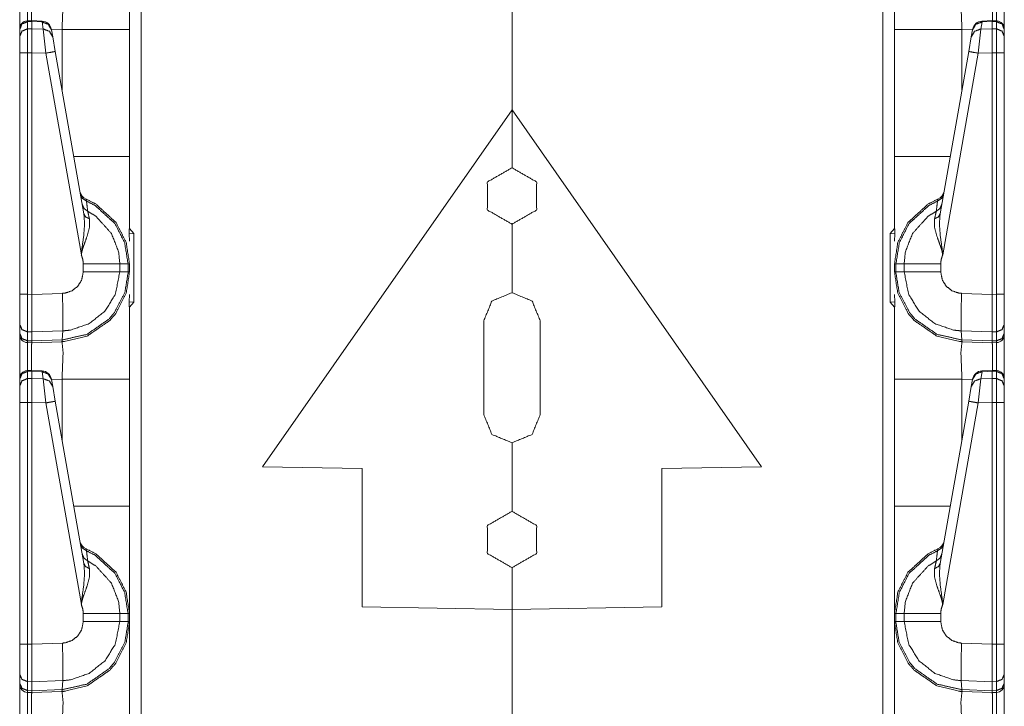
# Model space of a CAD drawing. Units: inches. Extents: x 1.35 to 3.94, y 1.83 to 7.98.
# Drawn here: x 1.37 to 1.68, y 6.2 to 6.42 of the extents above; entities that cross this region are included whole.
import ezdxf

# ---------------------------------------------------------------- set-up
doc = ezdxf.new("R2010")
doc.units = ezdxf.units.IN
doc.header["$MEASUREMENT"] = 0
doc.layers.add('1', color=7, linetype='Continuous', true_color=0xffffff)

msp = doc.modelspace()

# ---------------------------------------------------------------- linework, layer by layer
at = {"layer": '1', "color": 7, "linetype": 'Continuous', "lineweight": 13}
for p, q in [((1.408995, 6.935437), (1.408995, 4.431658)), ((1.641132, 4.431658), (1.641132, 6.935437)), ((1.525064, 6.389173), (1.525064, 6.671048)), ((1.525064, 6.671048), (1.525064, 6.389173)), ((1.374761, 6.417093), (1.373418, 6.417048)), ((1.373436, 6.416782), (1.373419, 6.417048)), ((1.373436, 6.416782), (1.374751, 6.416826)), ((1.373436, 6.414553), (1.373436, 6.416782)), ((1.374761, 6.417093), (1.374751, 6.416827)), ((1.374751, 6.416827), (1.377982, 6.416683)), ((1.374751, 6.416826), (1.374751, 6.416827)), ((1.374751, 6.414579), (1.374751, 6.416826)), ((1.377983, 6.41695), (1.374761, 6.417093)), ((1.377983, 6.41695), (1.377982, 6.416683)), ((1.377982, 6.416683), (1.37837, 6.414481)), ((1.672146, 6.416683), (1.671758, 6.414481)), ((1.675367, 6.417093), (1.672145, 6.41695)), ((1.672145, 6.41695), (1.672146, 6.416683)), ((1.675376, 6.416827), (1.672146, 6.416683)), ((1.67671, 6.417048), (1.675367, 6.417093)), ((1.675367, 6.417093), (1.675376, 6.416827)), ((1.675376, 6.416826), (1.675376, 6.416827)), ((1.675376, 6.414579), (1.675376, 6.416826)), ((1.676692, 6.416782), (1.675376, 6.416826)), ((1.676692, 6.416782), (1.67671, 6.417048)), ((1.676692, 6.414553), (1.676692, 6.416782)), ((1.371001, 6.414448), (1.371001, 6.414368)), ((1.371001, 6.414368), (1.371001, 6.412138)), ((1.371001, 6.412138), (1.371001, 6.407009)), ((1.374751, 6.414579), (1.373436, 6.414553)), ((1.373436, 6.407009), (1.373436, 6.414553)), ((1.374751, 6.414578), (1.374751, 6.414579)), ((1.37837, 6.414481), (1.374751, 6.414578)), ((1.374751, 6.414578), (1.374751, 6.407037)), ((1.37837, 6.414481), (1.379171, 6.406918)), ((1.38095, 6.414209), (1.380922, 6.41437)), ((1.384265, 6.414356), (1.380945, 6.41424)), ((1.381338, 6.412007), (1.38095, 6.414209)), ((1.384265, 6.395411), (1.384265, 6.414356)), ((1.405376, 6.414356), (1.405376, 6.374614)), ((1.644751, 6.374614), (1.644751, 6.414356)), ((1.669183, 6.41424), (1.665863, 6.414356)), ((1.665863, 6.414356), (1.665863, 6.395411)), ((1.668789, 6.412007), (1.669178, 6.414209)), ((1.669178, 6.414209), (1.669206, 6.41437)), ((1.671758, 6.414481), (1.670956, 6.406918)), ((1.671758, 6.414481), (1.675376, 6.414578)), ((1.675376, 6.414579), (1.676692, 6.414553)), ((1.675376, 6.414578), (1.675376, 6.414579)), ((1.675376, 6.414578), (1.675376, 6.407037)), ((1.676692, 6.407009), (1.676692, 6.414553)), ((1.679126, 6.414448), (1.679126, 6.414368)), ((1.679126, 6.414368), (1.679126, 6.412138)), ((1.679126, 6.412138), (1.679126, 6.407009)), ((1.38214, 6.407461), (1.381338, 6.412007)), ((1.667988, 6.407461), (1.668789, 6.412007)), ((1.371001, 6.407009), (1.371001, 6.331509)), ((1.373436, 6.407009), (1.374751, 6.407035)), ((1.373436, 6.331509), (1.373436, 6.407009)), ((1.374751, 6.407037), (1.379171, 6.406918)), ((1.374751, 6.407035), (1.374751, 6.407037)), ((1.374751, 6.331475), (1.374751, 6.407035)), ((1.379171, 6.406918), (1.390291, 6.343859)), ((1.391094, 6.356681), (1.38214, 6.407461)), ((1.659034, 6.356681), (1.667988, 6.407461)), ((1.670956, 6.406918), (1.659837, 6.343859)), ((1.675376, 6.407037), (1.670956, 6.406918)), ((1.675376, 6.407035), (1.675376, 6.407037)), ((1.675376, 6.331475), (1.675376, 6.407035)), ((1.676692, 6.407009), (1.675376, 6.407035)), ((1.676692, 6.331509), (1.676692, 6.407009)), ((1.679126, 6.407009), (1.679126, 6.331509)), ((1.446939, 6.277599), (1.525064, 6.389173)), ((1.525064, 6.371047), (1.525064, 6.389173)), ((1.603189, 6.277599), (1.525064, 6.389173)), ((1.525064, 6.389173), (1.525064, 6.371047)), ((1.405376, 6.374614), (1.405376, 6.353675)), ((1.644751, 6.353675), (1.644751, 6.374614)), ((1.525001, 6.371047), (1.525064, 6.371047)), ((1.525126, 6.371047), (1.525064, 6.371047)), ((1.405376, 6.353675), (1.405304, 6.350472)), ((1.405376, 6.353675), (1.405376, 6.35212)), ((1.644751, 6.35212), (1.644751, 6.353675)), ((1.644823, 6.350472), (1.644751, 6.353675)), ((1.405304, 6.350472), (1.406736, 6.350494)), ((1.405304, 6.350472), (1.405376, 6.348179)), ((1.405376, 6.35212), (1.406736, 6.350494)), ((1.406736, 6.350494), (1.406736, 6.329102)), ((1.525064, 6.353485), (1.525001, 6.353485)), ((1.525064, 6.331985), (1.525064, 6.353485)), ((1.525064, 6.353485), (1.525126, 6.353485)), ((1.525064, 6.353485), (1.525064, 6.331985)), ((1.643392, 6.350494), (1.644751, 6.35212)), ((1.643392, 6.329102), (1.643392, 6.350494)), ((1.644823, 6.350472), (1.643392, 6.350494)), ((1.644751, 6.348179), (1.644823, 6.350472)), ((1.390907, 6.341042), (1.390907, 6.338553)), ((1.402344, 6.338554), (1.402344, 6.341042)), ((1.404906, 6.341042), (1.402344, 6.341042)), ((1.404906, 6.338554), (1.402344, 6.338554)), ((1.404906, 6.341042), (1.404906, 6.338554)), ((1.405376, 6.341042), (1.404906, 6.341042)), ((1.405376, 6.338554), (1.404906, 6.338554)), ((1.405376, 6.338554), (1.405376, 6.341042)), ((1.644751, 6.338554), (1.644751, 6.341042)), ((1.644751, 6.341042), (1.645222, 6.341042)), ((1.644751, 6.338554), (1.645222, 6.338554)), ((1.645222, 6.341042), (1.647784, 6.341042)), ((1.645222, 6.341042), (1.645222, 6.338554)), ((1.645222, 6.338554), (1.647784, 6.338554)), ((1.647784, 6.338554), (1.647784, 6.341042)), ((1.659221, 6.341042), (1.659221, 6.338553)), ((1.525001, 6.331985), (1.525064, 6.331985)), ((1.525126, 6.331985), (1.525064, 6.331985)), ((1.371001, 6.331509), (1.371001, 6.322114)), ((1.374751, 6.331475), (1.373436, 6.331509)), ((1.384373, 6.331805), (1.374751, 6.331469)), ((1.374751, 6.331469), (1.374751, 6.331475)), ((1.405376, 6.331416), (1.405304, 6.329123)), ((1.405304, 6.329123), (1.405376, 6.325921)), ((1.405304, 6.329123), (1.406736, 6.329102)), ((1.406736, 6.329102), (1.405376, 6.327475)), ((1.644823, 6.329123), (1.643392, 6.329102)), ((1.644751, 6.327475), (1.643392, 6.329102)), ((1.644823, 6.329123), (1.644751, 6.331416)), ((1.644751, 6.325921), (1.644823, 6.329123)), ((1.665755, 6.331805), (1.675376, 6.331469)), ((1.675376, 6.331475), (1.676692, 6.331509)), ((1.675376, 6.331469), (1.675376, 6.331475)), ((1.679126, 6.331509), (1.679126, 6.322114)), ((1.405376, 6.327475), (1.405376, 6.325921)), ((1.405376, 6.325921), (1.405376, 6.304981)), ((1.644751, 6.325921), (1.644751, 6.327475)), ((1.644751, 6.304981), (1.644751, 6.325921)), ((1.51622, 6.293891), (1.51622, 6.323204)), ((1.533908, 6.293891), (1.533908, 6.323204)), ((1.371001, 6.322114), (1.371001, 6.319307)), ((1.373417, 6.319766), (1.374797, 6.319729)), ((1.373417, 6.316958), (1.373417, 6.319766)), ((1.374754, 6.316924), (1.374797, 6.319727)), ((1.374797, 6.319727), (1.384471, 6.320065)), ((1.374797, 6.319727), (1.374797, 6.319729)), ((1.384299, 6.317256), (1.384471, 6.320065)), ((1.665828, 6.317256), (1.665657, 6.320065)), ((1.67533, 6.319727), (1.665657, 6.320065)), ((1.67671, 6.319766), (1.67533, 6.319729)), ((1.67533, 6.319727), (1.67533, 6.319729)), ((1.675373, 6.316924), (1.67533, 6.319727)), ((1.67671, 6.316958), (1.67671, 6.319766)), ((1.679126, 6.322114), (1.679126, 6.319307)), ((1.371001, 6.319307), (1.371001, 6.318894)), ((1.374754, 6.316924), (1.373417, 6.316958)), ((1.373436, 6.316395), (1.373417, 6.316958)), ((1.374751, 6.31636), (1.374754, 6.316922)), ((1.374751, 6.31636), (1.384238, 6.316692)), ((1.384299, 6.317256), (1.374754, 6.316922)), ((1.374754, 6.316922), (1.374754, 6.316924)), ((1.384238, 6.316692), (1.384299, 6.317256)), ((1.384238, 6.316692), (1.384265, 6.316692)), ((1.665828, 6.317256), (1.675373, 6.316922)), ((1.665889, 6.316692), (1.665828, 6.317256)), ((1.665889, 6.316692), (1.665863, 6.316692)), ((1.675376, 6.31636), (1.665889, 6.316692)), ((1.675373, 6.316924), (1.67671, 6.316958)), ((1.675373, 6.316922), (1.675373, 6.316924)), ((1.675376, 6.31636), (1.675373, 6.316922)), ((1.676692, 6.316395), (1.67671, 6.316958)), ((1.679126, 6.319307), (1.679126, 6.318894)), ((1.373436, 6.316395), (1.374751, 6.31636)), ((1.676692, 6.316395), (1.675376, 6.31636)), ((1.374761, 6.307718), (1.373418, 6.307673)), ((1.373436, 6.307407), (1.373418, 6.307673)), ((1.373436, 6.307407), (1.374751, 6.307451)), ((1.373436, 6.305178), (1.373436, 6.307407)), ((1.374761, 6.307718), (1.374751, 6.307452)), ((1.374751, 6.307452), (1.377982, 6.307308)), ((1.374751, 6.307451), (1.374751, 6.307452)), ((1.374751, 6.305204), (1.374751, 6.307451)), ((1.377983, 6.307575), (1.374761, 6.307718)), ((1.377983, 6.307575), (1.377982, 6.307308)), ((1.675367, 6.307718), (1.672145, 6.307575)), ((1.672145, 6.307575), (1.672146, 6.307308)), ((1.675376, 6.307452), (1.672146, 6.307308)), ((1.67671, 6.307673), (1.675367, 6.307718)), ((1.675367, 6.307718), (1.675376, 6.307452)), ((1.675376, 6.307451), (1.675376, 6.307452)), ((1.675376, 6.305204), (1.675376, 6.307451)), ((1.676692, 6.307407), (1.675376, 6.307451)), ((1.676692, 6.307407), (1.676709, 6.307673)), ((1.676692, 6.305178), (1.676692, 6.307407)), ((1.371001, 6.305073), (1.371001, 6.304993)), ((1.371001, 6.304993), (1.371001, 6.302763)), ((1.374751, 6.305204), (1.373436, 6.305178)), ((1.373436, 6.297634), (1.373436, 6.305178)), ((1.374751, 6.305203), (1.374751, 6.305204)), ((1.37837, 6.305106), (1.374751, 6.305203)), ((1.374751, 6.305203), (1.374751, 6.297662)), ((1.377982, 6.307308), (1.37837, 6.305106)), ((1.37837, 6.305106), (1.379171, 6.297543)), ((1.38095, 6.304834), (1.380922, 6.304995)), ((1.384265, 6.304981), (1.380945, 6.304865)), ((1.381338, 6.302632), (1.38095, 6.304834)), ((1.384265, 6.286036), (1.384265, 6.304981)), ((1.405376, 6.304981), (1.405376, 6.265239)), ((1.644751, 6.265239), (1.644751, 6.304981)), ((1.665863, 6.304981), (1.665863, 6.286036)), ((1.669183, 6.304865), (1.665863, 6.304981)), ((1.668789, 6.302632), (1.669178, 6.304834)), ((1.669178, 6.304834), (1.669206, 6.304995)), ((1.671758, 6.305106), (1.670956, 6.297543)), ((1.672146, 6.307308), (1.671758, 6.305106)), ((1.671758, 6.305106), (1.675376, 6.305203)), ((1.675376, 6.305203), (1.675376, 6.305204)), ((1.675376, 6.305204), (1.676692, 6.305178)), ((1.675376, 6.305203), (1.675376, 6.297662)), ((1.676692, 6.297634), (1.676692, 6.305178)), ((1.679126, 6.305073), (1.679126, 6.304993)), ((1.679126, 6.304993), (1.679126, 6.302763)), ((1.371001, 6.302763), (1.371001, 6.297634)), ((1.38214, 6.298086), (1.381338, 6.302632)), ((1.667988, 6.298086), (1.668789, 6.302632)), ((1.679126, 6.302763), (1.679126, 6.297634)), ((1.391094, 6.247306), (1.38214, 6.298086)), ((1.659034, 6.247306), (1.667988, 6.298086)), ((1.371001, 6.297634), (1.371001, 6.222134)), ((1.373436, 6.297634), (1.374751, 6.29766)), ((1.373436, 6.222134), (1.373436, 6.297634)), ((1.374751, 6.297662), (1.379171, 6.297543)), ((1.374751, 6.29766), (1.374751, 6.297662)), ((1.374751, 6.2221), (1.374751, 6.29766)), ((1.379171, 6.297543), (1.390291, 6.234484)), ((1.670956, 6.297543), (1.659837, 6.234484)), ((1.675376, 6.297662), (1.670956, 6.297543)), ((1.675376, 6.29766), (1.675376, 6.297662)), ((1.675376, 6.2221), (1.675376, 6.29766)), ((1.676692, 6.297634), (1.675376, 6.29766)), ((1.676692, 6.222134), (1.676692, 6.297634)), ((1.679126, 6.297634), (1.679126, 6.222134)), ((1.525064, 6.28511), (1.525001, 6.28511)), ((1.525064, 6.28511), (1.525126, 6.28511)), ((1.525064, 6.26361), (1.525064, 6.28511)), ((1.525064, 6.28511), (1.525064, 6.26361)), ((1.478189, 6.277053), (1.446939, 6.277599)), ((1.478189, 6.233741), (1.478189, 6.277053)), ((1.571939, 6.277053), (1.603189, 6.277599)), ((1.571939, 6.233741), (1.571939, 6.277053)), ((1.525001, 6.26361), (1.525064, 6.26361)), ((1.525126, 6.26361), (1.525064, 6.26361)), ((1.525064, 6.246047), (1.525001, 6.246047)), ((1.525064, 6.232923), (1.525064, 6.246047)), ((1.525064, 6.246047), (1.525126, 6.246047)), ((1.525064, 6.246047), (1.525064, 6.232923)), ((1.525064, 6.232923), (1.478189, 6.233741)), ((1.525064, 6.232923), (1.571939, 6.233741)), ((1.390907, 6.231667), (1.390907, 6.229178)), ((1.402344, 6.229179), (1.402344, 6.231667)), ((1.404906, 6.231667), (1.402344, 6.231667)), ((1.404906, 6.231667), (1.404906, 6.229179)), ((1.405376, 6.231667), (1.404906, 6.231667)), ((1.405376, 6.229179), (1.405376, 6.231667)), ((1.525064, 6.196047), (1.525064, 6.232923)), ((1.525064, 6.232923), (1.525064, 6.196047)), ((1.644751, 6.229179), (1.644751, 6.231667)), ((1.644751, 6.231667), (1.645222, 6.231667)), ((1.645222, 6.231667), (1.647784, 6.231667)), ((1.645222, 6.231667), (1.645222, 6.229179)), ((1.647784, 6.229179), (1.647784, 6.231667)), ((1.659221, 6.231667), (1.659221, 6.229178)), ((1.404906, 6.229179), (1.402344, 6.229179)), ((1.405376, 6.229179), (1.404906, 6.229179)), ((1.644751, 6.229179), (1.645222, 6.229179)), ((1.645222, 6.229179), (1.647784, 6.229179)), ((1.371001, 6.222134), (1.371001, 6.212739)), ((1.374751, 6.2221), (1.373436, 6.222134)), ((1.384373, 6.22243), (1.374751, 6.222094)), ((1.374751, 6.222094), (1.374751, 6.2221)), ((1.665755, 6.22243), (1.675376, 6.222094)), ((1.675376, 6.2221), (1.676692, 6.222134)), ((1.675376, 6.222094), (1.675376, 6.2221)), ((1.679126, 6.222134), (1.679126, 6.212739)), ((1.371001, 6.212739), (1.371001, 6.209932)), ((1.679126, 6.212739), (1.679126, 6.209932)), ((1.371001, 6.209932), (1.371001, 6.209519)), ((1.373417, 6.207583), (1.373417, 6.210391)), ((1.373417, 6.210391), (1.374797, 6.210354)), ((1.374754, 6.207549), (1.374797, 6.210352)), ((1.374797, 6.210352), (1.384471, 6.21069)), ((1.374797, 6.210352), (1.374797, 6.210354)), ((1.384299, 6.207881), (1.384471, 6.21069)), ((1.665828, 6.207881), (1.665657, 6.21069)), ((1.67533, 6.210352), (1.665657, 6.21069)), ((1.67671, 6.210391), (1.67533, 6.210354)), ((1.67533, 6.210352), (1.67533, 6.210354)), ((1.675373, 6.207549), (1.67533, 6.210352)), ((1.67671, 6.207583), (1.67671, 6.210391)), ((1.679126, 6.209932), (1.679126, 6.209519)), ((1.374754, 6.207549), (1.373417, 6.207583)), ((1.373436, 6.20702), (1.373417, 6.207583)), ((1.373436, 6.20702), (1.374751, 6.206985)), ((1.374751, 6.206985), (1.374754, 6.207547)), ((1.374751, 6.206985), (1.384238, 6.207317)), ((1.384299, 6.207881), (1.374754, 6.207547)), ((1.374754, 6.207547), (1.374754, 6.207549)), ((1.384238, 6.207317), (1.384299, 6.207881)), ((1.384238, 6.207317), (1.384265, 6.207317)), ((1.665828, 6.207881), (1.675373, 6.207547)), ((1.665889, 6.207317), (1.665828, 6.207881)), ((1.665889, 6.207317), (1.665863, 6.207317)), ((1.675376, 6.206985), (1.665889, 6.207317)), ((1.675373, 6.207549), (1.67671, 6.207583)), ((1.675373, 6.207547), (1.675373, 6.207549)), ((1.675376, 6.206985), (1.675373, 6.207547)), ((1.676692, 6.20702), (1.675376, 6.206985)), ((1.676692, 6.20702), (1.67671, 6.207583))]:
    msp.add_line(p, q, dxfattribs=at)
for centre, radius, start, end in [((1.373501, 6.414549), 0.0024999999441206, 94.884349, 180), ((1.377844, 6.413827), 0.0031250000465661, 10, 86.537233), ((1.672283, 6.413827), 0.0031250000465661, 93.084526, 170), ((1.676626, 6.414549), 0.0024999999441206, 0, 83.877368), ((1.392943, 6.36419), 0.0031250000465661, 190, 247.810715), ((1.657185, 6.36419), 0.0031250000465661, 292.189285, 350), ((1.373501, 6.318894), 0.0024999999441206, 180, 268.5), ((1.676626, 6.318894), 0.0024999999441206, 271.5, 0), ((1.373501, 6.305174), 0.0024999999441206, 94.884349, 180), ((1.377844, 6.304452), 0.0031250000465661, 10, 86.537233), ((1.672283, 6.304452), 0.0031250000465661, 93.084526, 170), ((1.676626, 6.305174), 0.0024999999441206, 0, 83.877368), ((1.392943, 6.254815), 0.0031250000465661, 190, 247.810715), ((1.657185, 6.254815), 0.0031250000465661, 292.189285, 350), ((1.373501, 6.209519), 0.0024999999441206, 180, 268.5), ((1.676626, 6.209519), 0.0024999999441206, 271.5, 0)]:
    msp.add_arc(centre, radius, start, end, dxfattribs=at)
for points, knots in [([(1.405376315768606, 6.447929029830561), (1.405376315768606, 6.443432366310219), (1.405376315768606, 6.414355624069685)], [0, 0, 0.1339352805720519, 1, 1]), ([(1.644751321564925, 6.414355624069685), (1.644751321564925, 6.431145582158535), (1.644751321564925, 6.447929029830561)], [0, 0, 0.5000969579444916, 1, 1]), ([(1.373435905652741, 6.42576960546586), (1.373409558809655, 6.423337557880927), (1.373421358940149, 6.417048495228642)], [0, 0, 0.2788804796194889, 1, 1]), ([(1.374739718347072, 6.417092440542206), (1.374730766523939, 6.423326571552536), (1.374751315027041, 6.42573501887648)], [0, 0, 0.7213205749149247, 1, 1]), ([(1.38426476333683, 6.414355624069685), (1.384580315102284, 6.422649081301756), (1.38426476333683, 6.426067457035572)], [0, 0, 0.7073984223254928, 1, 1]), ([(1.665862873996701, 6.426067457035572), (1.665547322231248, 6.422649081301756), (1.665862873996701, 6.414355624069685)], [0, 0, 0.2926015776745072, 1, 1]), ([(1.675376322306491, 6.42573501887648), (1.675396870809593, 6.423326571552536), (1.675387918986459, 6.417092440542206)], [0, 0, 0.2786794250850752, 1, 1]), ([(1.676706278393382, 6.417048495228642), (1.676718078523876, 6.423337557880927), (1.676691731680791, 6.42576960546586)], [0, 0, 0.721119520380511, 1, 1]), ([(1.371001314936237, 6.414368238002282), (1.371710543469035, 6.416053215256625), (1.373435905652741, 6.416782381940948)], [0, 0, 0.493926550721988, 1, 1]), ([(1.380950045645889, 6.414209139691138), (1.379927706753946, 6.415962069421084), (1.377981600749791, 6.416683098084377)], [0, 0, 0.4943830275179146, 1, 1]), ([(1.669177591687642, 6.414209139691138), (1.670199930579585, 6.415962069421084), (1.67214603658374, 6.416683098084377)], [0, 0, 0.4943830275179146, 1, 1]), ([(1.679126322397295, 6.414368238002282), (1.678417093864496, 6.416053215256625), (1.676691731680791, 6.416782381940948)], [0, 0, 0.493926550721988, 1, 1]), ([(1.371001314936237, 6.412138420239955), (1.371710543469035, 6.413823397494298), (1.373435905652741, 6.414552564178621)], [0, 0, 0.493926550721988, 1, 1]), ([(1.381338229249039, 6.412007398101366), (1.380315992082359, 6.413760327831312), (1.378369784352941, 6.414481356494605)], [0, 0, 0.4943652259503222, 1, 1]), ([(1.668789408084493, 6.412007398101366), (1.669811645251173, 6.413760327831312), (1.671757852980591, 6.414481356494605)], [0, 0, 0.4943652259503222, 1, 1]), ([(1.679126322397295, 6.412138420239955), (1.678417093864496, 6.413823397494298), (1.676691731680791, 6.414552564178621)], [0, 0, 0.493926550721988, 1, 1]), ([(1.382139926045795, 6.407461092652738), (1.381277906168151, 6.40729548392477), (1.379171481149697, 6.406918286650011)], [0, 0, 0.2908770191297542, 1, 1]), ([(1.667987711287736, 6.407461092652738), (1.66884973116538, 6.40729548392477), (1.670956156183834, 6.406918286650011)], [0, 0, 0.2908770191297542, 1, 1]), ([(1.525001359355358, 6.353485261267622), (1.51739648042772, 6.357875723613517), (1.51739648042772, 6.36665705520636), (1.525001359355358, 6.371047517552256)], [0, 0, 0.3333322948377686, 0.6666677051622314, 1, 1]), ([(1.525126277978174, 6.353485261267622), (1.532731055180548, 6.357875723613517), (1.532731055180548, 6.36665705520636), (1.525126277978174, 6.371047517552256)], [0, 0, 0.333331180108224, 0.6666688198917761, 1, 1]), ([(1.390010511360074, 6.362824454202098), (1.39064863393412, 6.361506094795175), (1.391910230644356, 6.360662995816426)], [0, 0, 0.4911629156640766, 1, 1]), ([(1.660117125973457, 6.362824454202098), (1.659479003399412, 6.361506094795175), (1.658217406689175, 6.360662995816426)], [0, 0, 0.4911629156640766, 1, 1]), ([(1.391910230644356, 6.360662995816426), (1.391764153166861, 6.361283113018942), (1.391762830738443, 6.361296133852591)], [0, 0, 0.9798704127203021, 1, 1]), ([(1.405376315768606, 6.341041413310052), (1.404306674629424, 6.347798005270533), (1.40115502253488, 6.353958894091591), (1.394787427979651, 6.359780020534629), (1.391762830738443, 6.361296133852591)], [0, 0, 0.2654364473739663, 0.5339571121931417, 0.8687197014333216, 1, 1]), ([(1.392288343446481, 6.357500967745068), (1.392007276545144, 6.359880118193303), (1.391910230644356, 6.360662995816426)], [0, 0, 0.75228338332453, 1, 1]), ([(1.391910230644356, 6.360662995816426), (1.394591810299133, 6.359296215184372), (1.400793999576919, 6.353625642130396), (1.403864068010634, 6.347623444719432), (1.404906039878313, 6.341041413310052)], [0, 0, 0.1212688704234614, 0.4598649229788205, 0.7314996105595625, 1, 1]), ([(1.644751321564925, 6.341041413310052), (1.645820962704107, 6.347798005270533), (1.648972614798652, 6.353958894091591), (1.655340209353881, 6.359780020534629), (1.658364806595088, 6.361296133852591)], [0, 0, 0.2654364473739663, 0.5339571121931417, 0.8687197014333216, 1, 1]), ([(1.658217406689175, 6.360662995816426), (1.655535827034399, 6.359296215184372), (1.649333637756612, 6.353625642130396), (1.646263569322898, 6.347623444719432), (1.645221597455219, 6.341041413310052)], [0, 0, 0.1212688704234614, 0.4598649229788205, 0.7314996105595625, 1, 1]), ([(1.657839293887051, 6.357500967745068), (1.658120360788388, 6.359880118193303), (1.658217406689175, 6.360662995816426)], [0, 0, 0.75228338332453, 1, 1]), ([(1.658217406689175, 6.360662995816426), (1.658363484166671, 6.361283113018942), (1.658364806595088, 6.361296133852591)], [0, 0, 0.9798704127203021, 1, 1]), ([(1.391093783684482, 6.356681062126256), (1.391316867185978, 6.353396556838391), (1.391022372549941, 6.349787751412464), (1.390372551570664, 6.345040029943334), (1.390308261204524, 6.34425715232021), (1.390293612766669, 6.343952383432622), (1.390290561008783, 6.343858796190773)], [0, 0, 0.2554146322766337, 0.5363336263465668, 0.9081186518833604, 0.9690624819684844, 0.9927351975528516, 1, 1]), ([(1.390584241842717, 6.359570873394148), (1.391156344721153, 6.358337556306992), (1.392288343446481, 6.357500967745068)], [0, 0, 0.491319832463302, 1, 1]), ([(1.391093783684482, 6.356681062126256), (1.391642184576668, 6.355727286061494), (1.392796868035617, 6.355131989823121)], [0, 0, 0.4585488323447692, 1, 1]), ([(1.402343580506368, 6.341041413310052), (1.401962212495832, 6.344777985666155), (1.399702080605167, 6.350567780728227), (1.394809604086959, 6.355940502212491), (1.392288343446481, 6.357500967745068)], [0, 0, 0.1859130117199376, 0.4935566889535036, 0.8532340982018577, 1, 1]), ([(1.392796868035617, 6.355131989823121), (1.392382439314645, 6.357055817994706), (1.392288343446481, 6.357500967745068)], [0, 0, 0.8122178160237399, 1, 1]), ([(1.647784056827163, 6.341041413310052), (1.6481654248377, 6.344777985666155), (1.650425556728365, 6.350567780728227), (1.655318033246573, 6.355940502212491), (1.657839293887051, 6.357500967745068)], [0, 0, 0.1859130117199376, 0.4935566889535036, 0.8532340982018577, 1, 1]), ([(1.657330769297914, 6.355131989823121), (1.657745198018887, 6.357055817994706), (1.657839293887051, 6.357500967745068)], [0, 0, 0.8122178160237399, 1, 1]), ([(1.659033853649049, 6.356681062126256), (1.658485351031601, 6.355727286061494), (1.657330769297914, 6.355131989823121)], [0, 0, 0.4585775564314048, 1, 1]), ([(1.659543395490815, 6.359570873394148), (1.658971292612378, 6.358337556306992), (1.657839293887051, 6.357500967745068)], [0, 0, 0.491319832463302, 1, 1]), ([(1.659033853649049, 6.356681062126256), (1.658810770147554, 6.353396556838391), (1.659105264783591, 6.349787751412464), (1.659754984037605, 6.345040029943334), (1.659819376129008, 6.34425715232021), (1.659834024566862, 6.343952383432622), (1.659837076324749, 6.343858796190773)], [0, 0, 0.2554147404977549, 0.536333853595201, 0.9081179664963757, 0.9690624688600229, 0.9927351944746995, 1, 1]), ([(1.390290561008783, 6.343858796190773), (1.390308057753998, 6.344000804657753), (1.390344882299161, 6.344246979793922), (1.390500521951367, 6.344994050124512), (1.390603874818453, 6.34538426823292), (1.391007724112086, 6.34664566149263), (1.391959160495801, 6.349262035253901), (1.392809380242952, 6.352372793792767), (1.392796868035617, 6.355131989823121)], [0, 0, 0.0122803473605103, 0.0336439421502214, 0.0991395628349436, 0.1337856831710395, 0.2474607516271507, 0.4864033826329712, 0.7631835858796688, 1, 1]), ([(1.659837076324749, 6.343858796190773), (1.659819579579533, 6.344000804657753), (1.659782755034371, 6.344246979793922), (1.659627115382165, 6.344994050124512), (1.659523762515079, 6.34538426823292), (1.659119913221446, 6.34664566149263), (1.65816847683773, 6.349262035253901), (1.65731825709058, 6.352372793792767), (1.657330769297914, 6.355131989823121)], [0, 0, 0.0122803473605103, 0.0336439421502214, 0.0991395628349436, 0.1337856831710395, 0.2474607516271507, 0.4864033826329712, 0.7631835858796688, 1, 1]), ([(1.390290561008783, 6.343858796190773), (1.390767550766427, 6.342405345634745), (1.390906812651309, 6.341041820211103)], [0, 0, 0.5274277717624025, 1, 1]), ([(1.659837076324749, 6.343858796190773), (1.659359984841842, 6.342405345634745), (1.65922072295696, 6.341041820211103)], [0, 0, 0.5274329404853656, 1, 1]), ([(1.38426476333683, 6.316692454387123), (1.384975822924361, 6.316728668580708), (1.392117038103791, 6.318447418622327), (1.399211764838086, 6.32333267264687), (1.400959608304888, 6.325373688321292), (1.404336988757763, 6.331891429364532), (1.405376315768606, 6.338554027182113)], [0, 0, 0.0212898751318695, 0.2409264048145162, 0.4985045735902808, 0.5788561316687677, 0.7983635535133838, 1, 1]), ([(1.404906039878313, 6.338554027182113), (1.404902377768849, 6.338162995271603), (1.403893466611606, 6.332062734707222), (1.400603366434282, 6.32571304379826), (1.398900892434725, 6.323724925260535), (1.391991407404134, 6.318966624364066), (1.384344515942928, 6.317257639947684)], [0, 0, 0.0120071420980721, 0.201859804996099, 0.4214449330018374, 0.5018135392309129, 0.7594103460112412, 1, 1]), ([(1.390906812651309, 6.33855321338001), (1.390386284481153, 6.335954743265006), (1.389176771105511, 6.334041494520761), (1.387400444565102, 6.332633616882504), (1.385256889825698, 6.331892243166635), (1.384372897291271, 6.331804759440558)], [0, 0, 0.2563785584165975, 0.4753570423324943, 0.6946347629379623, 0.9140619585706645, 1, 1]), ([(1.384470154147128, 6.320065664064423), (1.384471153619388, 6.320065700268127), (1.386889682020183, 6.320307363328823), (1.392752210645213, 6.322340647883266), (1.397610100574042, 6.326195628445362), (1.400918918199736, 6.331434886384727), (1.402343580506368, 6.338554027182113)], [0, 0, 7.1903824119e-06, 0.0859229495839351, 0.3052252607119944, 0.5244036044472566, 0.7434055773978364, 1, 1]), ([(1.402343580506368, 6.341041413310052), (1.397973666663574, 6.341041413310052), (1.390906812651309, 6.341041820211103)], [0, 0, 0.3820934278556913, 1, 1]), ([(1.402343580506368, 6.338554027182113), (1.397973666663574, 6.338553620281061), (1.390906812651309, 6.33855321338001)], [0, 0, 0.3820934296272583, 1, 1]), ([(1.665862873996701, 6.316692454387123), (1.665151814409171, 6.316728668580708), (1.658010497504478, 6.318447418622327), (1.650915872495446, 6.32333267264687), (1.649168029028644, 6.325373688321292), (1.645790648575769, 6.331891429364532), (1.644751321564925, 6.338554027182113)], [0, 0, 0.0212898655078287, 0.2409292532734126, 0.4985048002901764, 0.5788563220459195, 0.7983636446626924, 1, 1]), ([(1.645221597455219, 6.338554027182113), (1.64522515783942, 6.338162995271603), (1.646234170721925, 6.332062734707222), (1.649524270899249, 6.32571304379826), (1.651226744898807, 6.323724925260535), (1.658136229929397, 6.318966624364066), (1.665783121390604, 6.317257639947684)], [0, 0, 0.0120071074800064, 0.2018601887752484, 0.4214452111952838, 0.5018137787797758, 0.7594104616967979, 1, 1]), ([(1.647784056827163, 6.341041413310052), (1.652153970669957, 6.341041413310052), (1.65922072295696, 6.341041820211103)], [0, 0, 0.3820968264470175, 1, 1]), ([(1.665657483186404, 6.320065664064423), (1.665656483714144, 6.320065700268127), (1.663237955313349, 6.320307363328823), (1.657375426688318, 6.322340647883266), (1.65251753675949, 6.326195628445362), (1.649208719133796, 6.331434886384727), (1.647784056827163, 6.338554027182113)], [0, 0, 7.1903824119e-06, 0.0859229495839351, 0.3052252607119944, 0.5244036044472566, 0.7434055773978364, 1, 1]), ([(1.647784056827163, 6.338554027182113), (1.652153970669957, 6.338553620281061), (1.65922072295696, 6.33855321338001)], [0, 0, 0.3820968282185715, 1, 1]), ([(1.65922072295696, 6.33855321338001), (1.659741352852379, 6.335954743265006), (1.660950866228021, 6.334041494520761), (1.662727091043166, 6.332633616882504), (1.664870747507834, 6.331892243166635), (1.66575474004226, 6.331804759440558)], [0, 0, 0.256379588784146, 0.4753573015910916, 0.6946265375949204, 0.914062261192145, 1, 1]), ([(1.516220027762515, 6.32320409191459), (1.51879204930917, 6.329412995059727), (1.525001359355358, 6.331985016606382)], [0, 0, 0.4999860162324714, 1, 1]), ([(1.533907609571017, 6.32320409191459), (1.531335588024362, 6.329412995059727), (1.525126277978174, 6.331985016606382)], [0, 0, 0.4999860162324714, 1, 1]), ([(1.37341749338016, 6.319765371128199), (1.373410169161232, 6.324339752749381), (1.373435905652741, 6.331508942376104)], [0, 0, 0.3895209651453509, 1, 1]), ([(1.374751315027041, 6.331468659172003), (1.374777153243812, 6.327332103082256), (1.374792005132193, 6.323662262498601), (1.374797600021651, 6.320874990295692), (1.374797294845862, 6.319729156934613)], [0, 0, 0.3523655164491675, 0.6649711255668137, 0.9023960286400191, 1, 1]), ([(1.384470553543636, 6.32006566410422), (1.38452579036138, 6.32180353849526), (1.384528842119266, 6.324639638824351), (1.384488050288851, 6.327461904517691), (1.384372897291271, 6.331804759440558)], [0, 0, 0.1480822892327374, 0.3896213202312201, 0.6300070779635332, 1, 1]), ([(1.665657083789895, 6.32006566410422), (1.665601846972152, 6.32180353849526), (1.665598795214265, 6.324639638824351), (1.66563958704468, 6.327461904517691), (1.66575474004226, 6.331804759440558)], [0, 0, 0.1480822892327374, 0.3896213202312201, 0.6300070779635332, 1, 1]), ([(1.675376322306491, 6.331468659172003), (1.675350484089719, 6.327332103082256), (1.675335632201339, 6.323662262498601), (1.67533003731188, 6.320874990295692), (1.675330342487669, 6.319729156934613)], [0, 0, 0.3523655164491675, 0.6649711255668137, 0.9023960286400191, 1, 1]), ([(1.676710143953372, 6.319765371128199), (1.676717468172299, 6.324339752749381), (1.676691731680791, 6.331508942376104)], [0, 0, 0.3895209651453509, 1, 1]), ([(1.371001314936237, 6.322113597096518), (1.371704134777474, 6.320480296275719), (1.37341749338016, 6.319765371128199)], [0, 0, 0.4892098087906261, 1, 1]), ([(1.679126322397295, 6.322113597096518), (1.678423502556058, 6.320480296275719), (1.676710143953372, 6.319765371128199)], [0, 0, 0.4892098087906261, 1, 1]), ([(1.371001314936237, 6.319307200544188), (1.371704134777474, 6.317673899723388), (1.37341749338016, 6.316958567674817)], [0, 0, 0.4891887143435413, 1, 1]), ([(1.38426476333683, 6.316692454387123), (1.384310234529337, 6.316835683557258), (1.384344515942928, 6.317257639947684)], [0, 0, 0.2619742999739087, 1, 1]), ([(1.38426476333683, 6.304980621421237), (1.384580315102284, 6.313274078653308), (1.38426476333683, 6.316692454387123)], [0, 0, 0.7073984223254928, 1, 1]), ([(1.384344515942928, 6.317257639947684), (1.384299697159753, 6.317256028063452), (1.384298697185685, 6.317256012134166)], [0, 0, 0.9977592921749722, 1, 1]), ([(1.665862873996701, 6.316692454387123), (1.665547322231248, 6.313274078653308), (1.665862873996701, 6.304980621421237)], [0, 0, 0.2926015776745072, 1, 1]), ([(1.665783121390604, 6.317257639947684), (1.665827940173779, 6.317256028063452), (1.665828940147846, 6.317256012134166)], [0, 0, 0.9977592921749722, 1, 1]), ([(1.665862873996701, 6.316692454387123), (1.665817402804194, 6.316835683557258), (1.665783121390604, 6.317257639947684)], [0, 0, 0.2619742999739087, 1, 1]), ([(1.679126322397295, 6.319307200544188), (1.678423502556058, 6.317673899723388), (1.676710143953372, 6.316958567674817)], [0, 0, 0.4891887143435413, 1, 1]), ([(1.373435905652741, 6.316394602817411), (1.373409558809655, 6.313962555232479), (1.373421358940149, 6.307673492580193)], [0, 0, 0.2788804796194889, 1, 1]), ([(1.374739718347072, 6.307717437893757), (1.374730766523939, 6.313951568904088), (1.374751315027041, 6.316360016228032)], [0, 0, 0.7213205749149247, 1, 1]), ([(1.675376322306491, 6.316360016228032), (1.675396870809593, 6.313951568904088), (1.675387918986459, 6.307717437893757)], [0, 0, 0.2786794250850752, 1, 1]), ([(1.676706278393382, 6.307673492580193), (1.676718078523876, 6.313962555232479), (1.676691731680791, 6.316394602817411)], [0, 0, 0.721119520380511, 1, 1]), ([(1.371001314936237, 6.304993235353834), (1.371710543469035, 6.306678212608176), (1.373435905652741, 6.307407379292499)], [0, 0, 0.493926550721988, 1, 1]), ([(1.679126322397295, 6.304993235353834), (1.678417093864496, 6.306678212608176), (1.676691731680791, 6.307407379292499)], [0, 0, 0.493926550721988, 1, 1]), ([(1.371001314936237, 6.302763417591507), (1.371710543469035, 6.304448394845849), (1.373435905652741, 6.305177561530172)], [0, 0, 0.493926550721988, 1, 1]), ([(1.380950045645889, 6.30483413704269), (1.379927706753946, 6.306587066772636), (1.377981600749791, 6.307308095435928)], [0, 0, 0.4943830275179146, 1, 1]), ([(1.381338229249039, 6.302632395452918), (1.380315992082359, 6.304385325182864), (1.378369784352941, 6.305106353846156)], [0, 0, 0.4943652259503222, 1, 1]), ([(1.668789408084493, 6.302632395452918), (1.669811645251173, 6.304385325182864), (1.671757852980591, 6.305106353846156)], [0, 0, 0.4943652259503222, 1, 1]), ([(1.669177591687642, 6.30483413704269), (1.670199930579585, 6.306587066772636), (1.67214603658374, 6.307308095435928)], [0, 0, 0.4943830275179146, 1, 1]), ([(1.679126322397295, 6.302763417591507), (1.678417093864496, 6.304448394845849), (1.676691731680791, 6.305177561530172)], [0, 0, 0.493926550721988, 1, 1]), ([(1.382139926045795, 6.29808609000429), (1.381277906168151, 6.297920481276321), (1.379171481149697, 6.297543284001563)], [0, 0, 0.2908770191297542, 1, 1]), ([(1.667987711287736, 6.29808609000429), (1.66884973116538, 6.297920481276321), (1.670956156183834, 6.297543284001563)], [0, 0, 0.2908770191297542, 1, 1]), ([(1.405376315768606, 6.265239409521428), (1.405376315768606, 6.248449858333629), (1.405376315768606, 6.231666410661603)], [0, 0, 0.5000908991746355, 1, 1]), ([(1.644751321564925, 6.231666410661603), (1.644751321564925, 6.236163074181945), (1.644751321564925, 6.265239409521428)], [0, 0, 0.133936903852913, 1, 1]), ([(1.525001359355358, 6.246047514525458), (1.51739648042772, 6.250438383772405), (1.51739648042772, 6.259219715365248), (1.525001359355358, 6.263610177711143)], [0, 0, 0.3333374433883353, 0.6666702794254846, 1, 1]), ([(1.525126277978174, 6.246047514525458), (1.532731055180548, 6.250438383772405), (1.532731055180548, 6.259219715365248), (1.525126277978174, 6.263610177711143)], [0, 0, 0.3333363287534867, 0.6666713941894635, 1, 1]), ([(1.390010511360074, 6.253449451553649), (1.39064863393412, 6.252131092146726), (1.391910230644356, 6.251287993167978)], [0, 0, 0.4911629156640766, 1, 1]), ([(1.391910230644356, 6.251287993167978), (1.391764153166861, 6.251908110370493), (1.391762830738443, 6.251921131204142)], [0, 0, 0.9798704127203021, 1, 1]), ([(1.405376315768606, 6.231666410661603), (1.404306674629424, 6.238423002622085), (1.40115502253488, 6.244583891443142), (1.394787427979651, 6.25040501788618), (1.391762830738443, 6.251921131204142)], [0, 0, 0.2654364473739663, 0.5339571121931417, 0.8687197014333216, 1, 1]), ([(1.644751321564925, 6.231666410661603), (1.645820962704107, 6.238423002622085), (1.648972614798652, 6.244583891443142), (1.655340209353881, 6.25040501788618), (1.658364806595088, 6.251921131204142)], [0, 0, 0.2654364473739663, 0.5339571121931417, 0.8687197014333216, 1, 1]), ([(1.660117125973457, 6.253449451553649), (1.659479003399412, 6.252131092146726), (1.658217406689175, 6.251287993167978)], [0, 0, 0.4911629156640766, 1, 1]), ([(1.658217406689175, 6.251287993167978), (1.658363484166671, 6.251908110370493), (1.658364806595088, 6.251921131204142)], [0, 0, 0.9798704127203021, 1, 1]), ([(1.390584241842717, 6.250195870745699), (1.391156344721153, 6.248962553658544), (1.392288343446481, 6.248125965096619)], [0, 0, 0.491319832463302, 1, 1]), ([(1.392288343446481, 6.248125965096619), (1.392007276545144, 6.250505115544854), (1.391910230644356, 6.251287993167978)], [0, 0, 0.75228338332453, 1, 1]), ([(1.391910230644356, 6.251287993167978), (1.394591810299133, 6.249921212535924), (1.400793999576919, 6.244250639481947), (1.403864068010634, 6.238248442070983), (1.404906039878313, 6.231666410661603)], [0, 0, 0.1212688704234614, 0.4598649229788205, 0.7314996105595625, 1, 1]), ([(1.658217406689175, 6.251287993167978), (1.655535827034399, 6.249921212535924), (1.649333637756612, 6.244250639481947), (1.646263569322898, 6.238248442070983), (1.645221597455219, 6.231666410661603)], [0, 0, 0.1212688704234614, 0.4598649229788205, 0.7314996105595625, 1, 1]), ([(1.657839293887051, 6.248125965096619), (1.658120360788388, 6.250505115544854), (1.658217406689175, 6.251287993167978)], [0, 0, 0.75228338332453, 1, 1]), ([(1.659543395490815, 6.250195870745699), (1.658971292612378, 6.248962553658544), (1.657839293887051, 6.248125965096619)], [0, 0, 0.491319832463302, 1, 1]), ([(1.391093783684482, 6.247306059477808), (1.391316867185978, 6.244021554189942), (1.391022372549941, 6.240412748764015), (1.390372551570664, 6.235665027294885), (1.390308261204524, 6.234882149671762), (1.390293612766669, 6.234577380784174), (1.390290561008783, 6.234483793542324)], [0, 0, 0.2554146322766337, 0.5363336263465668, 0.9081186518833604, 0.9690624819684844, 0.9927351975528516, 1, 1]), ([(1.390290561008783, 6.234483793542324), (1.390308057753998, 6.234625802009305), (1.390344882299161, 6.234871977145474), (1.390500521951367, 6.235619047476064), (1.390603874818453, 6.236009265584471), (1.391007724112086, 6.237270658844182), (1.391959160495801, 6.239887032605452), (1.392809380242952, 6.242997791144319), (1.392796868035617, 6.245756987174673)], [0, 0, 0.0122803473605103, 0.0336439421502214, 0.0991395628349436, 0.1337856831710395, 0.2474607516271507, 0.4864033826329712, 0.7631835858796688, 1, 1]), ([(1.391093783684482, 6.247306059477808), (1.391642184576668, 6.246352283413046), (1.392796868035617, 6.245756987174673)], [0, 0, 0.4585488323447692, 1, 1]), ([(1.402343580506368, 6.231666410661603), (1.401962212495832, 6.235402983017707), (1.399702080605167, 6.241192778079778), (1.394809604086959, 6.246565499564042), (1.392288343446481, 6.248125965096619)], [0, 0, 0.1859130117199376, 0.4935566889535036, 0.8532340982018577, 1, 1]), ([(1.392796868035617, 6.245756987174673), (1.392382439314645, 6.247680815346257), (1.392288343446481, 6.248125965096619)], [0, 0, 0.8122178160237399, 1, 1]), ([(1.647784056827163, 6.231666410661603), (1.6481654248377, 6.235402983017707), (1.650425556728365, 6.241192778079778), (1.655318033246573, 6.246565499564042), (1.657839293887051, 6.248125965096619)], [0, 0, 0.1859130117199376, 0.4935566889535036, 0.8532340982018577, 1, 1]), ([(1.659837076324749, 6.234483793542324), (1.659819579579533, 6.234625802009305), (1.659782755034371, 6.234871977145474), (1.659627115382165, 6.235619047476064), (1.659523762515079, 6.236009265584471), (1.659119913221446, 6.237270658844182), (1.65816847683773, 6.239887032605452), (1.65731825709058, 6.242997791144319), (1.657330769297914, 6.245756987174673)], [0, 0, 0.0122803473605103, 0.0336439421502214, 0.0991395628349436, 0.1337856831710395, 0.2474607516271507, 0.4864033826329712, 0.7631835858796688, 1, 1]), ([(1.657330769297914, 6.245756987174673), (1.657745198018887, 6.247680815346257), (1.657839293887051, 6.248125965096619)], [0, 0, 0.8122178160237399, 1, 1]), ([(1.659033853649049, 6.247306059477808), (1.658485351031601, 6.246352283413046), (1.657330769297914, 6.245756987174673)], [0, 0, 0.4585775564314048, 1, 1]), ([(1.659033853649049, 6.247306059477808), (1.658810770147554, 6.244021554189942), (1.659105264783591, 6.240412748764015), (1.659754984037605, 6.235665027294885), (1.659819376129008, 6.234882149671762), (1.659834024566862, 6.234577380784174), (1.659837076324749, 6.234483793542324)], [0, 0, 0.2554147404977549, 0.536333853595201, 0.9081179664963757, 0.9690624688600229, 0.9927351944746995, 1, 1]), ([(1.390290561008783, 6.234483793542324), (1.390767550766427, 6.233030342986297), (1.390906812651309, 6.231666817562655)], [0, 0, 0.5274277717624025, 1, 1]), ([(1.659837076324749, 6.234483793542324), (1.659359984841842, 6.233030342986297), (1.65922072295696, 6.231666817562655)], [0, 0, 0.5274329404853656, 1, 1]), ([(1.402343580506368, 6.231666410661603), (1.397973666663574, 6.231666410661603), (1.390906812651309, 6.231666817562655)], [0, 0, 0.3820934278556913, 1, 1]), ([(1.647784056827163, 6.231666410661603), (1.652153970669957, 6.231666410661603), (1.65922072295696, 6.231666817562655)], [0, 0, 0.3820968264470175, 1, 1]), ([(1.38426476333683, 6.207317451738675), (1.384975822924361, 6.20735366593226), (1.392117038103791, 6.209072415973878), (1.399211764838086, 6.213957669998422), (1.400959608304888, 6.215998685672844), (1.404336988757763, 6.222516426716084), (1.405376315768606, 6.229179024533664)], [0, 0, 0.0212898751318695, 0.2409264048145162, 0.4985045735902808, 0.5788561316687677, 0.7983635535133838, 1, 1]), ([(1.404906039878313, 6.229179024533664), (1.404902377768849, 6.228787992623154), (1.403893466611606, 6.222687732058773), (1.400603366434282, 6.216338041149811), (1.398900892434725, 6.214349922612087), (1.391991407404134, 6.209591621715617), (1.384344515942928, 6.207882637299235)], [0, 0, 0.0120071420980721, 0.201859804996099, 0.4214449330018374, 0.5018135392309129, 0.7594103460112412, 1, 1]), ([(1.390906812651309, 6.229178210731561), (1.390386284481153, 6.226579740616558), (1.389176771105511, 6.224666491872313), (1.387400444565102, 6.223258614234055), (1.385256889825698, 6.222517240518187), (1.384372897291271, 6.22242975679211)], [0, 0, 0.2563785584165975, 0.4753570423324943, 0.6946347629379623, 0.9140619585706645, 1, 1]), ([(1.384470154147128, 6.210690661415974), (1.384471153619388, 6.210690697619678), (1.386889682020183, 6.210932360680374), (1.392752210645213, 6.212965645234817), (1.397610100574042, 6.216820625796913), (1.400918918199736, 6.222059883736279), (1.402343580506368, 6.229179024533664)], [0, 0, 7.1903824119e-06, 0.0859229495839351, 0.3052252607119944, 0.5244036044472566, 0.7434055773978364, 1, 1]), ([(1.402343580506368, 6.229179024533664), (1.397973666663574, 6.229178617632613), (1.390906812651309, 6.229178210731561)], [0, 0, 0.3820934296272583, 1, 1]), ([(1.405376315768606, 6.229179024533664), (1.405376315768606, 6.224682361013322), (1.405376315768606, 6.195605618772788)], [0, 0, 0.1339352805720519, 1, 1]), ([(1.644751321564925, 6.195605618772788), (1.644751321564925, 6.212395576861638), (1.644751321564925, 6.229179024533664)], [0, 0, 0.5000969579444916, 1, 1]), ([(1.665862873996701, 6.207317451738675), (1.665151814409171, 6.20735366593226), (1.658010497504478, 6.209072415973878), (1.650915872495446, 6.213957669998422), (1.649168029028644, 6.215998685672844), (1.645790648575769, 6.222516426716084), (1.644751321564925, 6.229179024533664)], [0, 0, 0.0212898655078287, 0.2409292532734126, 0.4985048002901764, 0.5788563220459195, 0.7983636446626924, 1, 1]), ([(1.645221597455219, 6.229179024533664), (1.64522515783942, 6.228787992623154), (1.646234170721925, 6.222687732058773), (1.649524270899249, 6.216338041149811), (1.651226744898807, 6.214349922612087), (1.658136229929397, 6.209591621715617), (1.665783121390604, 6.207882637299235)], [0, 0, 0.0120071074800064, 0.2018601887752484, 0.4214452111952838, 0.5018137787797758, 0.7594104616967979, 1, 1]), ([(1.665657483186404, 6.210690661415974), (1.665656483714144, 6.210690697619678), (1.663237955313349, 6.210932360680374), (1.657375426688318, 6.212965645234817), (1.65251753675949, 6.216820625796913), (1.649208719133796, 6.222059883736279), (1.647784056827163, 6.229179024533664)], [0, 0, 7.1903824119e-06, 0.0859229495839351, 0.3052252607119944, 0.5244036044472566, 0.7434055773978364, 1, 1]), ([(1.647784056827163, 6.229179024533664), (1.652153970669957, 6.229178617632613), (1.65922072295696, 6.229178210731561)], [0, 0, 0.3820968282185715, 1, 1]), ([(1.65922072295696, 6.229178210731561), (1.659741352852379, 6.226579740616558), (1.660950866228021, 6.224666491872313), (1.662727091043166, 6.223258614234055), (1.664870747507834, 6.222517240518187), (1.66575474004226, 6.22242975679211)], [0, 0, 0.256379588784146, 0.4753573015910916, 0.6946265375949204, 0.914062261192145, 1, 1]), ([(1.37341749338016, 6.21039036847975), (1.373410169161232, 6.214964750100933), (1.373435905652741, 6.222133939727655)], [0, 0, 0.3895209651453509, 1, 1]), ([(1.374751315027041, 6.222093656523555), (1.374777153243812, 6.217957100433807), (1.374792005132193, 6.214287259850153), (1.374797600021651, 6.211499987647244), (1.374797294845862, 6.210354154286165)], [0, 0, 0.3523655164491675, 0.6649711255668137, 0.9023960286400191, 1, 1]), ([(1.384470553543636, 6.210690661455772), (1.38452579036138, 6.212428535846811), (1.384528842119266, 6.215264636175903), (1.384488050288851, 6.218086901869242), (1.384372897291271, 6.22242975679211)], [0, 0, 0.1480822892327374, 0.3896213202312201, 0.6300070779635332, 1, 1]), ([(1.665657083789895, 6.210690661455772), (1.665601846972152, 6.212428535846811), (1.665598795214265, 6.215264636175903), (1.66563958704468, 6.218086901869242), (1.66575474004226, 6.22242975679211)], [0, 0, 0.1480822892327374, 0.3896213202312201, 0.6300070779635332, 1, 1]), ([(1.675376322306491, 6.222093656523555), (1.675350484089719, 6.217957100433807), (1.675335632201339, 6.214287259850153), (1.67533003731188, 6.211499987647244), (1.675330342487669, 6.210354154286165)], [0, 0, 0.3523655164491675, 0.6649711255668137, 0.9023960286400191, 1, 1]), ([(1.676710143953372, 6.21039036847975), (1.676717468172299, 6.214964750100933), (1.676691731680791, 6.222133939727655)], [0, 0, 0.3895209651453509, 1, 1]), ([(1.371001314936237, 6.212738594448069), (1.371704134777474, 6.21110529362727), (1.37341749338016, 6.21039036847975)], [0, 0, 0.4892098087906261, 1, 1]), ([(1.679126322397295, 6.212738594448069), (1.678423502556058, 6.21110529362727), (1.676710143953372, 6.21039036847975)], [0, 0, 0.4892098087906261, 1, 1]), ([(1.371001314936237, 6.209932197895739), (1.371704134777474, 6.20829889707494), (1.37341749338016, 6.207583565026368)], [0, 0, 0.4891887143435413, 1, 1]), ([(1.679126322397295, 6.209932197895739), (1.678423502556058, 6.20829889707494), (1.676710143953372, 6.207583565026368)], [0, 0, 0.4891887143435413, 1, 1]), ([(1.373435905652741, 6.207019600168962), (1.373409558809655, 6.20458755258403), (1.373421358940149, 6.198298489931744)], [0, 0, 0.2788804796194889, 1, 1]), ([(1.374739718347072, 6.198342435245308), (1.374730766523939, 6.204576566255639), (1.374751315027041, 6.206985013579583)], [0, 0, 0.7213205749149247, 1, 1]), ([(1.38426476333683, 6.207317451738675), (1.384310234529337, 6.20746068090881), (1.384344515942928, 6.207882637299235)], [0, 0, 0.2619742999739087, 1, 1]), ([(1.38426476333683, 6.195605618772788), (1.384580315102284, 6.203899076004859), (1.38426476333683, 6.207317451738675)], [0, 0, 0.7073984223254928, 1, 1]), ([(1.384344515942928, 6.207882637299235), (1.384299697159753, 6.207881025415003), (1.384298697185685, 6.207881009485718)], [0, 0, 0.9977592921749722, 1, 1]), ([(1.665862873996701, 6.207317451738675), (1.665547322231248, 6.203899076004859), (1.665862873996701, 6.195605618772788)], [0, 0, 0.2926015776745072, 1, 1]), ([(1.665783121390604, 6.207882637299235), (1.665827940173779, 6.207881025415003), (1.665828940147846, 6.207881009485718)], [0, 0, 0.9977592921749722, 1, 1]), ([(1.665862873996701, 6.207317451738675), (1.665817402804194, 6.20746068090881), (1.665783121390604, 6.207882637299235)], [0, 0, 0.2619742999739087, 1, 1]), ([(1.675376322306491, 6.206985013579583), (1.675396870809593, 6.204576566255639), (1.675387918986459, 6.198342435245308)], [0, 0, 0.2786794250850752, 1, 1]), ([(1.676706278393382, 6.198298489931744), (1.676718078523876, 6.20458755258403), (1.676691731680791, 6.207019600168962)], [0, 0, 0.721119520380511, 1, 1])]:
    msp.add_open_spline(points, degree=1, knots=knots, dxfattribs=at)
for points in [[(1.371001314936237, 6.414054924192612), (1.371001314936237, 6.428268791724292)], [(1.679126322397295, 6.428268791724292), (1.679126322397295, 6.414054924192612)], [(1.405376315768606, 6.414355624069685), (1.38426476333683, 6.414355624069685)], [(1.665862873996701, 6.414355624069685), (1.644751321564925, 6.414355624069685)], [(1.371001314936237, 6.407008618683449), (1.373435905652741, 6.407008618683449)], [(1.679126322397295, 6.407008618683449), (1.676691731680791, 6.407008618683449)], [(1.387931857338387, 6.374614412169876), (1.405376315768606, 6.374614412169876)], [(1.644751321564925, 6.374614412169876), (1.662195779995145, 6.374614412169876)], [(1.371001314936237, 6.331508942376104), (1.373435905652741, 6.331508942376104)], [(1.679126322397295, 6.331508942376104), (1.676691731680791, 6.331508942376104)], [(1.371001314936237, 6.304679921544164), (1.371001314936237, 6.318893789075844)], [(1.679126322397295, 6.318893789075844), (1.679126322397295, 6.304679921544164)], [(1.405376315768606, 6.304980621421237), (1.38426476333683, 6.304980621421237)], [(1.665862873996701, 6.304980621421237), (1.644751321564925, 6.304980621421237)], [(1.371001314936237, 6.297633616035), (1.373435905652741, 6.297633616035)], [(1.679126322397295, 6.297633616035), (1.676691731680791, 6.297633616035)], [(1.525001359355358, 6.285110015471332), (1.51879204930917, 6.287682037017987), (1.516220027762515, 6.293891347064175)], [(1.525126277978174, 6.285110015471332), (1.531335588024362, 6.287682037017987), (1.533907609571017, 6.293891347064175)], [(1.387931857338387, 6.265239409521428), (1.405376315768606, 6.265239409521428)], [(1.644751321564925, 6.265239409521428), (1.662195779995145, 6.265239409521428)], [(1.371001314936237, 6.222133939727655), (1.373435905652741, 6.222133939727655)], [(1.679126322397295, 6.222133939727655), (1.676691731680791, 6.222133939727655)], [(1.371001314936237, 6.195304918895715), (1.371001314936237, 6.209518786427395)], [(1.679126322397295, 6.209518786427395), (1.679126322397295, 6.195304918895715)]]:
    msp.add_open_spline(points, degree=1, dxfattribs=at)

doc.saveas('drawing.dxf')
